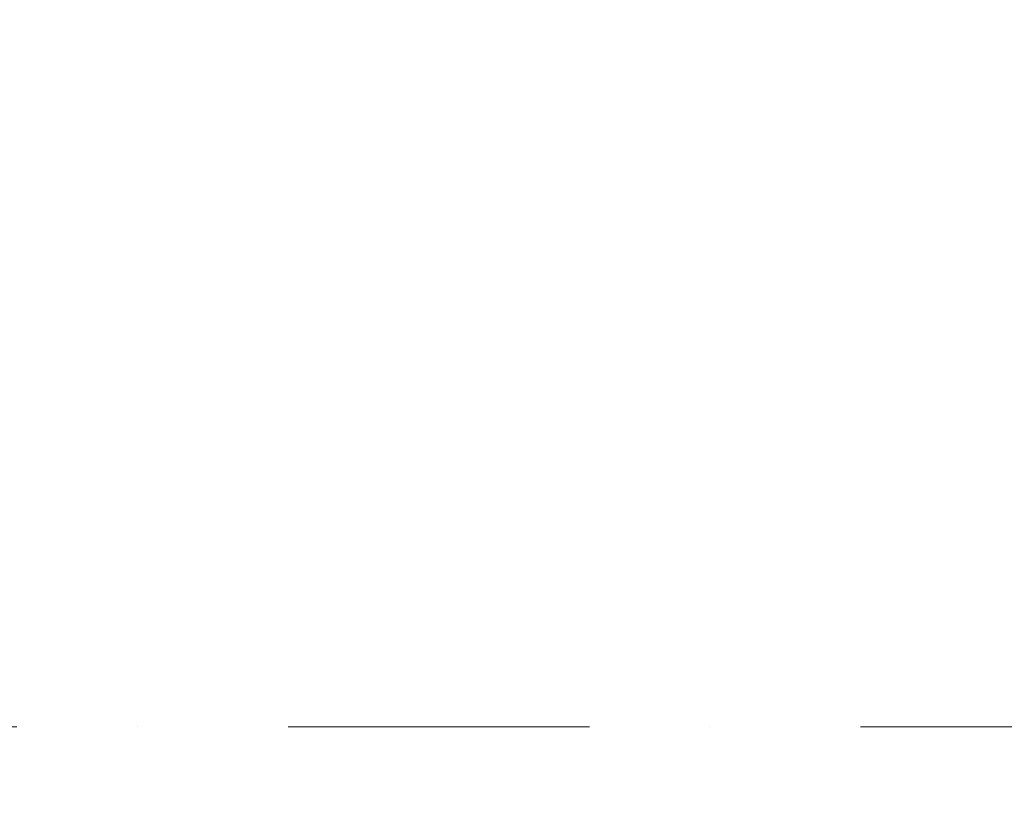
# Model space of a CAD drawing. Units: millimetres. Extents: x 127405 to 414145, y -61930 to 53411.
# Drawn here: x 351581 to 352734, y 16272 to 17198 of the extents above; entities that cross this region are included whole.
import ezdxf

# ---------------------------------------------------------------- set-up
doc = ezdxf.new("R2010")
doc.units = ezdxf.units.MM
doc.header["$MEASUREMENT"] = 0
doc.linetypes.add('Dot & Dashed', pattern=[670.277762, 352.777767, -176.388884, 0, -141.111112])
for name, color, linetype, lineweight, true_color in [('2D Drafting - General_Pen_No__58', 7, 'Continuous', 13, 0xdf0000), ('Dimensioning - General_Pen_No__45', 7, 'Continuous', 25, 0x40a5ff), ('Dimensioning - General_Pen_No__86', 7, 'Continuous', 20, 0x5555ff)]:
    doc.layers.add(name, color=color, linetype=linetype, lineweight=lineweight, true_color=true_color)
doc.layers.add('Dimensioning - General', color=7, linetype='Continuous')
doc.layers.add('Dimensioning - General_Pen_No__46', color=5, linetype='Continuous', lineweight=25)
doc.styles.add('GENERATED_STYLE_1', font='arial.ttf')
doc.dimstyles.new('GENERATED_STYLE__1', dxfattribs={"dimtxt": 350, "dimasz": 152, "dimexe": 0.18, "dimexo": 3, "dimgap": 0.09, "dimtad": 1, "dimdec": 0, "dimzin": 0, "dimdsep": 46, "dimtxsty": 'GENERATED_STYLE_1', "dimblk": 'ARROWHEAD_2', "dimblk1": 'ARROWHEAD_2', "dimblk2": 'ARROWHEAD_2', "dimcen": 0.09, "dimclrd": 256, "dimclre": 256, "dimclrt": 5, "dimadec": 0, "dimazin": 0, "dimtfac": 1, "dimtdec": 4, "dimtmove": 0, "dimatfit": 3, "dimfxl": 0, "dimtolj": 1, "dimtzin": 0, "dimarcsym": 0})

# ---------------------------------------------------------------- blocks, each defined once
blk = doc.blocks.new('*D1655')
at = {"layer": 'Dimensioning - General_Pen_No__45', "linetype": 'Continuous'}
for p, q in [((346749.2, 20311.7), (346549.2, 20427.1)), ((346549.2, 16427.1), (346749.2, 16311.7))]:
    blk.add_line(p, q, dxfattribs=at)
at = {"layer": 'Dimensioning - General_Pen_No__86', "linetype": 'Continuous'}
for p, q in [((346499.2, 20369.4), (346799.2, 20369.4)), ((346649.2, 20369.4), (346649.2, 16369.4)), ((346499.2, 16369.4), (346799.2, 16369.4)), ((346649.2, 16369.4), (346649.2, 16271.6))]:
    blk.add_line(p, q, dxfattribs=at)
at = {"layer": 'Dimensioning - General_Pen_No__46', "insert": (346579.2, 17771), "char_height": 350, "attachment_point": 7, "rotation": 90, "style": 'GENERATED_STYLE_1'}
blk.add_mtext('\\A1;{\\fArial|b0|i0|c0|p34;4,000}', dxfattribs=at)
blk = doc.blocks.new('ARROWHEAD_2')
at = {"color": 0, "linetype": 'Continuous', "lineweight": 0}
for p, q in [((-0.3781, -0.655), (0.3781, 0.655)), ((0, 0), (-1, 0))]:
    blk.add_line(p, q, dxfattribs=at)

msp = doc.modelspace()

# ---------------------------------------------------------------- linework, layer by layer
at = {"layer": '2D Drafting - General_Pen_No__58', "linetype": 'Dot & Dashed'}
msp.add_line((375040.8, 16369.4), (346631.5, 16369.4), dxfattribs=at)

# ---------------------------------------------------------------- dimensions: what is measured, and where the dimension line sits
at = {"layer": 'Dimensioning - General', "color": 173, "linetype": 'Continuous', "lineweight": 20, "true_color": 0x5555ff}
dim = msp.add_linear_dim(base=(346649.2, 16369.4), p1=(377214, 20369.4), p2=(377567.3, 16369.4), angle=270, dimstyle='GENERATED_STYLE__1', dxfattribs=at)
dim.commit()
dim.dimension.update_dxf_attribs({"geometry": '*D1655', "text_midpoint": (346404.2, 18369.4), "dimtype": 160, "text_rotation": 90})

doc.saveas('drawing.dxf')
